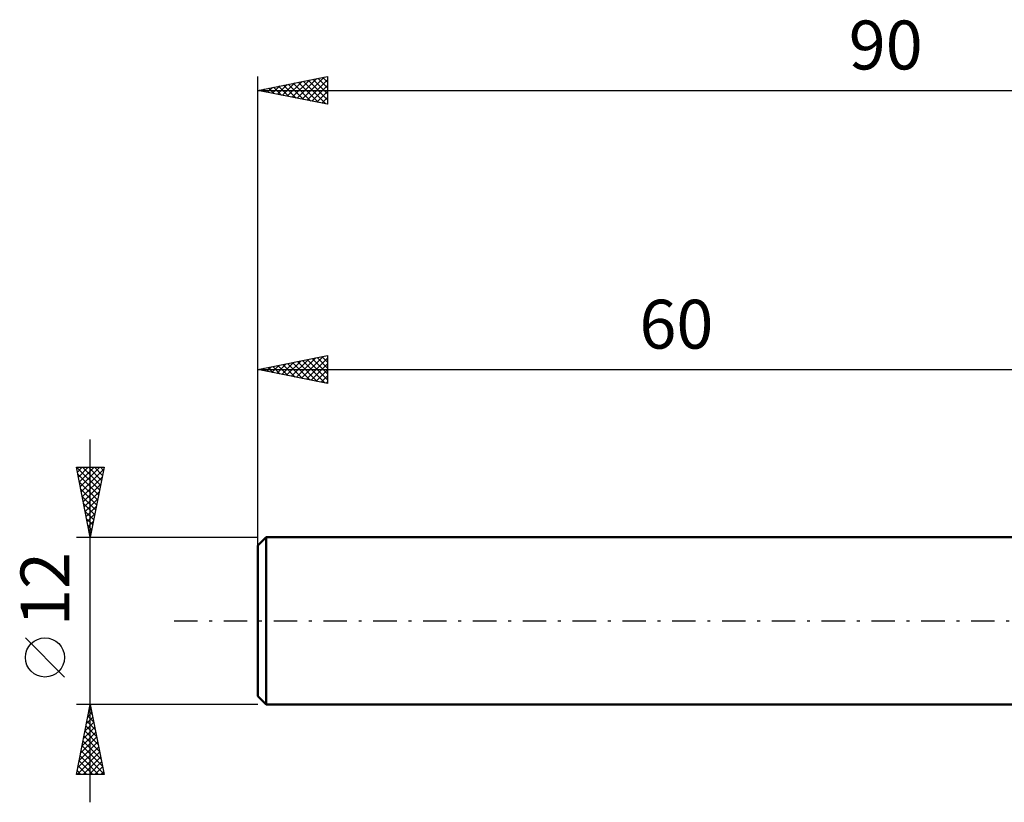
# Model space of a CAD drawing. Units: millimetres. Extents: x -77 to 73, y -28 to 43.
# Drawn here: x -77 to -7, y -13 to 43 of the extents above; entities that cross this region are included whole.
import ezdxf
from ezdxf.enums import TextEntityAlignment as Align

# ---------------------------------------------------------------- set-up
doc = ezdxf.new("R2010")
doc.units = ezdxf.units.MM
doc.header["$LTSCALE"] = 4.2
doc.linetypes.add('LONGDASH_DASH', pattern=[0.85, 0.4, -0.2, 0.05, -0.2])
for name, color, linetype in [('SK1', 4, 'CONTINUOUS'), ('SK2', 7, 'CONTINUOUS'), ('SK4', 2, 'LONGDASH_DASH')]:
    doc.layers.add(name, color=color, linetype=linetype)
doc.styles.get("Standard").update_dxf_attribs({"font": 'Monospac821 BT'})

msp = doc.modelspace()

# ---------------------------------------------------------------- linework, layer by layer
at = {"layer": 'SK1', "color": 4, "linetype": 'CONTINUOUS', "lineweight": 50}
for p, q in [((-59.4, 6), (-60, 5.4)), ((0, 6), (-59.4, 6)), ((-59.4, 6), (-59.4, -6)), ((-60, 5.4), (-60, -5.4)), ((-60, -5.4), (-59.4, -6)), ((-59.4, -6), (0, -6))]:
    msp.add_line(p, q, dxfattribs=at)
at = {"layer": 'SK2', "color": 7, "linetype": 'CONTINUOUS', "lineweight": 25}
for p, q in [((-60, 4), (-60, 39)), ((-60, 38), (-55, 39)), ((-57.176, 37.435), (-55.764, 38.847)), ((-56.822, 37.364), (-55.233, 38.953)), ((-55.692, 38.862), (-55, 38.17)), ((-55.338, 38.932), (-55, 38.594)), ((-55, 39), (-55, 37)), ((-59.651, 37.93), (-59.476, 38.105)), ((-59.297, 37.859), (-58.946, 38.211)), ((-59.227, 38.155), (-58.841, 37.768)), ((-58.944, 37.789), (-58.415, 38.317)), ((-58.874, 38.225), (-58.311, 37.662)), ((-58.59, 37.718), (-57.885, 38.423)), ((-58.52, 38.296), (-57.781, 37.556)), ((-58.236, 37.647), (-57.355, 38.529)), ((-58.167, 38.367), (-57.25, 37.45)), ((-57.883, 37.577), (-56.824, 38.635)), ((-57.813, 38.437), (-56.72, 37.344)), ((-57.529, 37.506), (-56.294, 38.741)), ((-57.46, 38.508), (-56.19, 37.238)), ((-57.106, 38.579), (-55.659, 37.132)), ((-56.753, 38.649), (-55.129, 37.026)), ((-56.469, 37.294), (-55, 38.762)), ((-56.399, 38.72), (-55, 37.321)), ((-56.115, 37.223), (-55, 38.338)), ((-56.046, 38.791), (-55, 37.745)), ((-60, 38), (30, 38)), ((-55, 37), (-60, 38)), ((-59.935, 38.013), (-59.902, 37.98)), ((-59.581, 38.084), (-59.372, 37.874)), ((-55.762, 37.152), (-55, 37.914)), ((-55.408, 37.082), (-55, 37.49)), ((-55.054, 37.011), (-55, 37.065)), ((-60, 6), (-60, 19)), ((-60, 18), (-55, 19)), ((-58.64, 17.728), (-57.959, 18.408)), ((-58.286, 17.657), (-57.429, 18.514)), ((-58.216, 18.357), (-57.325, 17.465)), ((-57.933, 17.587), (-56.899, 18.62)), ((-57.863, 18.427), (-56.794, 17.359)), ((-57.579, 17.516), (-56.368, 18.726)), ((-57.509, 18.498), (-56.264, 17.253)), ((-57.225, 17.445), (-55.838, 18.832)), ((-57.156, 18.569), (-55.734, 17.147)), ((-56.872, 17.374), (-55.308, 18.938)), ((-56.802, 18.64), (-55.203, 17.041)), ((-56.518, 17.304), (-55, 18.822)), ((-56.449, 18.71), (-55, 17.262)), ((-56.165, 17.233), (-55, 18.398)), ((-56.095, 18.781), (-55, 17.686)), ((-55.742, 18.852), (-55, 18.11)), ((-55.388, 18.922), (-55, 18.534)), ((-55.035, 18.993), (-55, 18.959)), ((-55, 19), (-55, 17)), ((-60, 18), (0, 18)), ((-55, 17), (-60, 18)), ((-59.984, 18.003), (-59.976, 17.995)), ((-59.7, 17.94), (-59.55, 18.09)), ((-59.631, 18.074), (-59.446, 17.889)), ((-59.347, 17.869), (-59.02, 18.196)), ((-59.277, 18.145), (-58.916, 17.783)), ((-58.993, 17.799), (-58.49, 18.302)), ((-58.924, 18.215), (-58.385, 17.677)), ((-58.57, 18.286), (-57.855, 17.571)), ((-55.811, 17.162), (-55, 17.973)), ((-55.458, 17.092), (-55, 17.549)), ((-55.104, 17.021), (-55, 17.125)), ((-72, -13), (-72, 13)), ((-72, 6), (-73, 11)), ((-73, 11), (-71, 11)), ((-72.98, 11), (-71.33, 9.35)), ((-72.93, 10.65), (-72.58, 11)), ((-72.859, 10.296), (-72.156, 11)), ((-72.789, 9.943), (-71.731, 11)), ((-72.718, 9.589), (-71.307, 11)), ((-72.647, 9.236), (-71.029, 10.854)), ((-72.555, 11), (-71.259, 9.704)), ((-72.131, 11), (-71.189, 10.057)), ((-71, 11), (-72, 6)), ((-71.707, 11), (-71.118, 10.411)), ((-71.283, 11), (-71.047, 10.764)), ((-72.899, 10.495), (-71.401, 8.997)), ((-72.793, 9.965), (-71.471, 8.643)), ((-72.576, 8.882), (-71.135, 10.323)), ((-72.687, 9.434), (-71.542, 8.29)), ((-72.506, 8.529), (-71.241, 9.793)), ((-72.435, 8.175), (-71.347, 9.263)), ((-72.581, 8.904), (-71.613, 7.936)), ((-72.364, 7.822), (-71.454, 8.732)), ((-72.475, 8.374), (-71.683, 7.583)), ((-72.369, 7.843), (-71.754, 7.229)), ((-72.294, 7.468), (-71.56, 8.202)), ((-72.263, 7.313), (-71.825, 6.875)), ((-72.223, 7.114), (-71.666, 7.672)), ((-72.152, 6.761), (-71.772, 7.141)), ((-72.157, 6.783), (-71.896, 6.522)), ((-72.081, 6.407), (-71.878, 6.611)), ((-73, 6), (-60, 6)), ((-72.05, 6.252), (-71.966, 6.168)), ((-72.011, 6.054), (-71.984, 6.081)), ((-73.85, -4.025), (-76.65, -1.225)), ((-72, -6), (-73, -6)), ((-73, -11), (-72, -6)), ((-72.06, -6.299), (-71.96, -6.199)), ((-72.027, -6.134), (-71.96, -6.201)), ((-60, -6), (-72, -6)), ((-72, -6), (-71, -11)), ((-72.272, -7.359), (-71.819, -6.906)), ((-72.168, -6.841), (-71.748, -7.261)), ((-72.166, -6.829), (-71.889, -6.553)), ((-72.097, -6.487), (-71.854, -6.731)), ((-72.484, -8.42), (-71.677, -7.613)), ((-72.378, -7.89), (-71.748, -7.26)), ((-72.31, -7.548), (-71.536, -8.322)), ((-72.239, -7.194), (-71.642, -7.792)), ((-72.696, -9.481), (-71.536, -8.321)), ((-72.59, -8.95), (-71.607, -7.967)), ((-72.451, -8.255), (-71.323, -9.383)), ((-72.38, -7.902), (-71.43, -8.852)), ((-72.908, -10.541), (-71.394, -9.028)), ((-72.802, -10.011), (-71.465, -8.674)), ((-72.592, -8.962), (-71.111, -10.443)), ((-72.522, -8.609), (-71.217, -9.913)), ((-72.943, -11), (-71.324, -9.381)), ((-72.734, -9.669), (-71.403, -11)), ((-72.663, -9.316), (-71.005, -10.974)), ((-72.518, -11), (-71.253, -9.735)), ((-72.875, -10.376), (-72.252, -11)), ((-72.805, -10.023), (-71.827, -11)), ((-72.094, -11), (-71.182, -10.088)), ((-71.67, -11), (-71.112, -10.442)), ((-71, -11), (-73, -11)), ((-72.946, -10.73), (-72.676, -11)), ((-71.245, -11), (-71.041, -10.795))]:
    msp.add_line(p, q, dxfattribs=at)
msp.add_circle((-75.25, -2.625), 1.4, dxfattribs=at)
at = {"layer": 'SK4', "color": 2, "linetype": 'LONGDASH_DASH', "lineweight": 25}
msp.add_line((-66, 0), (36, 0), dxfattribs=at)

# ---------------------------------------------------------------- texts
at = {"layer": 'SK2', "color": 7, "linetype": 'CONTINUOUS', "lineweight": 25}
for s, p in [('90', (-15, 39.5)), ('60', (-30, 19.5))]:
    msp.add_text(s, height=3.5, dxfattribs=at).set_placement(p, align=Align.CENTER)
msp.add_text('12', height=3.5, rotation=90, dxfattribs=at).set_placement((-73.5, 2.275), align=Align.CENTER)

doc.saveas('drawing.dxf')
